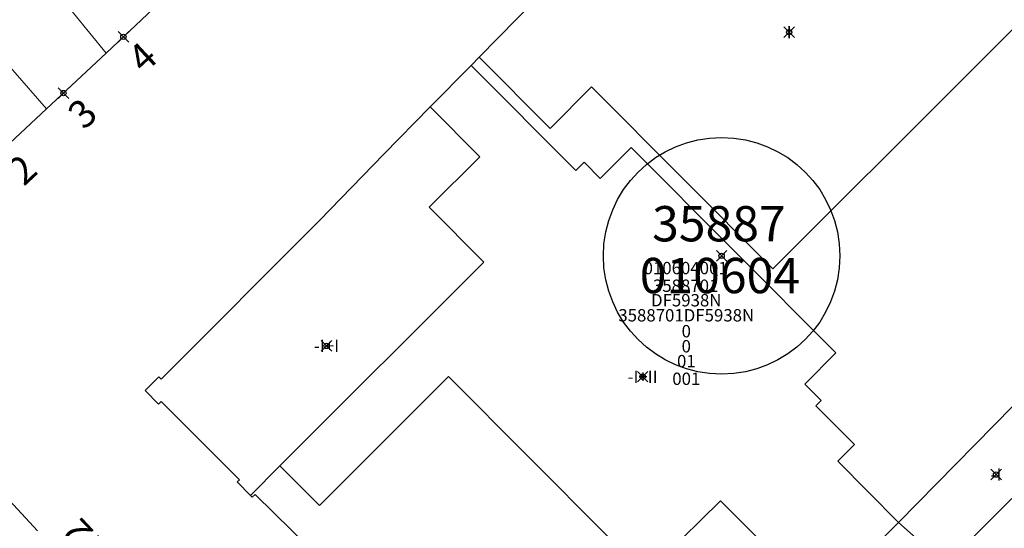
# Model space of a CAD drawing. Units: metres. Extents: x 452900 to 454027, y 4597990 to 4599343.
# Drawn here: x 453324 to 453380, y 4598555 to 4598584 of the extents above; entities that cross this region are included whole.
import ezdxf
from ezdxf.enums import TextEntityAlignment as Align

# ---------------------------------------------------------------- set-up
doc = ezdxf.new("R2010")
doc.units = ezdxf.units.M
doc.header["$MEASUREMENT"] = 0
doc.header["$PDMODE"] = 35
doc.header["$PDSIZE"] = 0.3
for name, color, linetype in [('2_CQPM_ILLES_NOVES', 6, 'Continuous'), ('2_CQPM_PARCELLES_NOVES', 31, 'Continuous'), ('2_CQPM_VOLUMETRIES_NOVES', 4, 'Continuous'), ('CQPM_ILLES_CODIGIS', 3, 'Continuous'), ('CQPM_ILLES_IDENT', 3, 'Continuous'), ('CQPM_ILLES_U', 3, 'Continuous'), ('CQPM_ILLES_UTM', 3, 'Continuous'), ('CQPM_NUMPOL', 6, 'Continuous'), ('CQPM_NUMPOL_CODGIS', 6, 'Continuous'), ('CQPM_NUMPOL_IDENT', 6, 'Continuous'), ('CQPM_NUMPOL_NUM', 6, 'Continuous'), ('CQPM_NUMPOL_NUMEDIF', 6, 'Continuous'), ('CQPM_NUMPOL_UTM', 6, 'Continuous'), ('CQPM_PARCEL_U', 2, 'Continuous'), ('CQPM_VOLUMETRIA_BLOC', 1, 'Continuous'), ('CQPM_VOLUMETRIA_IDENT', 1, 'Continuous'), ('CQPM_VOLUMETRIA_NUMEDIF', 1, 'Continuous'), ('CQPM_VOLUMETRIA_PLANTES', 1, 'Continuous')]:
    doc.layers.add(name, color=color, linetype=linetype)
doc.styles.add('ARIAL', font='arial.ttf')
doc.styles.get("Standard").update_dxf_attribs({"font": 'txt.shx'})

# ---------------------------------------------------------------- blocks, each defined once
blk = doc.blocks.new('CQPM_NUMPOL')
at = {"layer": 'CQPM_NUMPOL_IDENT'}
blk.add_point((0, 0), dxfattribs=at)
at = {"layer": 'CQPM_NUMPOL_CODGIS'}
blk.add_attdef('CODI_GIS', text='', height=1.05, dxfattribs=at).set_placement((0, -4.346), align=Align.CENTER)
at = {"layer": 'CQPM_NUMPOL_NUM', "color": 0}
blk.add_attdef('NUMERO', text='', height=1.05, dxfattribs=at).set_placement((0, -1.574), align=Align.CENTER)
at = {"layer": 'CQPM_NUMPOL_NUMEDIF'}
blk.add_attdef('NUM_EDIFICI', text='', height=1.05, dxfattribs=at).set_placement((0, -2.971), align=Align.CENTER)
at = {"layer": 'CQPM_NUMPOL_UTM'}
blk.add_attdef('UTM', text='', height=1.05, dxfattribs=at).set_placement((0, -5.906), align=Align.CENTER)
blk = doc.blocks.new('CQPM_VOLUMETRIA')
at = {"layer": 'CQPM_VOLUMETRIA_IDENT'}
blk.add_point((0, 0), dxfattribs=at)
at = {"layer": 'CQPM_VOLUMETRIA_NUMEDIF'}
blk.add_attdef('NUM_EDIFICI', text='', height=0.7, dxfattribs=at).set_placement((0, -1), align=Align.CENTER)
at = {"layer": 'CQPM_VOLUMETRIA_PLANTES'}
blk.add_attdef('PLANTES', text='', height=0.7, dxfattribs=at).set_placement((0, 0), align=Align.MIDDLE_CENTER)
blk = doc.blocks.new('CQPM_ILLES')
at = {"layer": 'CQPM_ILLES_IDENT'}
blk.add_circle((0, 0), 6.705, dxfattribs=at)
blk.add_point((0, 0), dxfattribs=at)
at = {"layer": 'CQPM_ILLES_CODIGIS', "color": 3, "style": 'ARIAL'}
blk.add_attdef('CODI_GIS', text='', height=2, dxfattribs=at).set_placement((-0.099, -1.116), align=Align.MIDDLE_CENTER)
at = {"layer": 'CQPM_ILLES_UTM', "color": 3, "style": 'ARIAL'}
blk.add_attdef('UTM_ILLA', text='', height=2, dxfattribs=at).set_placement((-0.155, 1.819), align=Align.MIDDLE_CENTER)
blk = doc.blocks.new('CQPM_PARCEL_U')

msp = doc.modelspace()

# ---------------------------------------------------------------- linework, layer by layer
at = {"layer": '2_CQPM_ILLES_NOVES', "linetype": 'Continuous', "lineweight": 0}
for points in [[(453349.887, 4598581.412), (453360.643, 4598592.368), (453364.128, 4598595.804), (453373.085, 4598605.007), (453372.933, 4598605.126), (453373.623, 4598605.808), (453374.083, 4598604.979), (453374.228, 4598605.03), (453378.678, 4598600.594), (453378.816, 4598600.715), (453379.666, 4598599.881), (453379.532, 4598599.747), (453383.637, 4598595.536), (453383.928, 4598595.211), (453384.137, 4598595.314), (453384.855, 4598594.588), (453384.764, 4598594.501), (453387.546, 4598591.711), (453387.669, 4598591.798), (453388.319, 4598591.159)], [(453332.088, 4598584.805), (453328.737, 4598581.632)], [(453328.737, 4598581.632), (453325.356, 4598578.481)], [(453349.887, 4598581.412), (453349.432, 4598580.948)], [(453349.432, 4598580.948), (453347.119, 4598578.592)], [(453325.356, 4598578.481), (453321.792, 4598575.16)], [(453336.925, 4598556.595), (453336.173, 4598557.355), (453336.297, 4598557.483), (453331.864, 4598561.919), (453331.715, 4598561.758), (453330.955, 4598562.534), (453331.73, 4598563.318), (453331.87, 4598563.178), (453340.845, 4598572.171), (453344.491, 4598575.915), (453347.119, 4598578.592)], [(453324.855, 4598554.583), (453318.033, 4598561.959), (453307.663, 4598552.211)], [(453336.925, 4598556.595), (453337.026, 4598556.492), (453337.184, 4598556.652), (453341.378, 4598552.548), (453341.741, 4598552.204), (453341.634, 4598552.066), (453342.396, 4598551.404), (453342.466, 4598551.461), (453345.263, 4598548.685), (453345.198, 4598548.598), (453345.869, 4598547.852), (453346.007, 4598547.996), (453348.43, 4598545.53)]]:
    msp.add_lwpolyline(points, dxfattribs=at)
at = {"layer": '2_CQPM_ILLES_NOVES', "linetype": 'Continuous', "lineweight": 0, "flags": 128}
for points in [[(453373.671, 4598555.069), (453381.247, 4598562.753)], [(453369.262, 4598550.577), (453372.655, 4598554.038), (453373.671, 4598555.069)]]:
    msp.add_lwpolyline(points, dxfattribs=at)
at = {"layer": '2_CQPM_PARCELLES_NOVES', "linetype": 'Continuous', "lineweight": 0}
for points in [[(453319.545, 4598592.5), (453325.034, 4598586.196), (453328.737, 4598581.632)], [(453325.356, 4598578.481), (453321.527, 4598582.876)]]:
    msp.add_lwpolyline(points, dxfattribs=at)
at = {"layer": '2_CQPM_VOLUMETRIES_NOVES'}
for points in [[(453349.887, 4598581.412), (453353.92, 4598577.38), (453356.27, 4598579.73), (453366.54, 4598569.43), (453388.319, 4598591.159)], [(453349.432, 4598580.948), (453355.37, 4598575), (453355.84, 4598575.46), (453356.75, 4598574.54), (453358.51, 4598576.3), (453370.12, 4598564.66), (453368.36, 4598562.9), (453369.29, 4598561.97), (453368.99, 4598561.67), (453371.18, 4598559.48), (453370.22, 4598558.53), (453373.671, 4598555.069)], [(453338.6, 4598558.27), (453350.16, 4598569.8), (453347.06, 4598572.91), (453349.93, 4598575.77), (453347.119, 4598578.592)], [(453338.6, 4598558.27), (453340.84, 4598556.02), (453348.16, 4598563.32), (453357.19, 4598554.27), (453348.43, 4598545.53)], [(453381.247, 4598562.753), (453383.85, 4598560.15), (453376.36, 4598552.68), (453373.671, 4598555.069)], [(453338.6, 4598558.27), (453336.925, 4598556.595)], [(453369.262, 4598550.577), (453363.58, 4598556.28), (453350.494, 4598543.442)]]:
    msp.add_lwpolyline(points, dxfattribs=at)

# ---------------------------------------------------------------- block references
at = {"layer": 'CQPM_ILLES_U', "xscale": 1.000001550389833, "yscale": 1.000001550389833, "zscale": 1.000001550389833, "rotation": 359.9995652698055}
msp.add_blockref('CQPM_ILLES', (453363.64, 4598570.163), dxfattribs=at).add_auto_attribs({'UTM_ILLA': '35887', 'CODI_GIS': '010604'})
at = {"layer": 'CQPM_NUMPOL'}
ref = msp.add_blockref('CQPM_NUMPOL', (453329.723, 4598582.566), dxfattribs=dict(at, xscale=1.500002325688663, yscale=1.500002325688663, zscale=1.0000015504, rotation=42.9995652624038))
ref.add_attrib('NUMERO', '4', dxfattribs={"layer": 'CQPM_NUMPOL_NUM', "color": 0, "height": 1.575, "rotation": 42.9996}).set_placement((453331.333, 4598580.839), align=Align.CENTER)
ref = msp.add_blockref('CQPM_NUMPOL', (453326.322, 4598579.381), dxfattribs=dict(at, xscale=1.500002325688663, yscale=1.500002325688663, zscale=1.0000015504, rotation=42.9995652624038))
ref.add_attrib('NUMERO', '3', dxfattribs={"layer": 'CQPM_NUMPOL_NUM', "color": 0, "height": 1.575, "rotation": 42.9996}).set_placement((453327.932, 4598577.655), align=Align.CENTER)
ref = msp.add_blockref('CQPM_NUMPOL', (453322.905, 4598576.197), dxfattribs=dict(at, xscale=1.500002325688663, yscale=1.500002325688663, zscale=1.0000015504, rotation=42.9995652624038))
ref.add_attrib('NUMERO', '2', dxfattribs={"layer": 'CQPM_NUMPOL_NUM', "color": 0, "height": 1.575, "rotation": 42.9996}).set_placement((453324.515, 4598574.47), align=Align.CENTER)
ref = msp.add_blockref('CQPM_NUMPOL', (453326.369, 4598552.945), dxfattribs=dict(at, xscale=1.500002325268703, yscale=1.500002325268703, zscale=1.0000015504, rotation=132.9995652712822))
ref.add_attrib('NUMERO', '42', dxfattribs={"layer": 'CQPM_NUMPOL_NUM', "color": 0, "height": 1.575, "rotation": 132.9996}).set_placement((453328.096, 4598554.556), align=Align.CENTER)
at = {"layer": 'CQPM_PARCEL_U'}
ref = msp.add_blockref('CQPM_PARCEL_U', (453320.598, 4598587.667), dxfattribs=at)
ref.add_attrib('REFCA_PAR', '0', dxfattribs={"height": 0.7}).set_placement((453320.631, 4598584.307), align=Align.CENTER)
ref.add_attrib('REFCA_POL', '0', dxfattribs={"height": 0.7}).set_placement((453320.631, 4598585.16), align=Align.CENTER)
ref.add_attrib('UTM_TOTAL', '3488216DF5938N', dxfattribs={"height": 0.7}).set_placement((453320.631, 4598586.061), align=Align.CENTER)
ref.add_attrib('UTM', '3488216', dxfattribs={"height": 0.7}).set_placement((453320.598, 4598587.736), align=Align.CENTER)
ref.add_attrib('CODI_GIS', '010601016', dxfattribs={"height": 0.7}).set_placement((453320.598, 4598588.736), align=Align.CENTER)
ref.add_attrib('PARCEL_GIS', '016', dxfattribs={"height": 0.7}).set_placement((453320.633, 4598582.466), align=Align.CENTER)
ref.add_attrib('PARCEL_UTM', '16', dxfattribs={"height": 0.7}).set_placement((453320.637, 4598583.466), align=Align.CENTER)
ref.add_attrib('PLANOL', 'DF5938N', dxfattribs={"height": 0.7}).set_placement((453320.631, 4598586.914), align=Align.CENTER)
ref = msp.add_blockref('CQPM_PARCEL_U', (453361.601, 4598568.051), dxfattribs=at)
ref.add_attrib('REFCA_PAR', '0', dxfattribs={"height": 0.7}).set_placement((453361.634, 4598564.691), align=Align.CENTER)
ref.add_attrib('REFCA_POL', '0', dxfattribs={"height": 0.7}).set_placement((453361.634, 4598565.544), align=Align.CENTER)
ref.add_attrib('UTM_TOTAL', '3588701DF5938N', dxfattribs={"height": 0.7}).set_placement((453361.634, 4598566.445), align=Align.CENTER)
ref.add_attrib('UTM', '3588701', dxfattribs={"height": 0.7}).set_placement((453361.601, 4598568.12), align=Align.CENTER)
ref.add_attrib('CODI_GIS', '010604001', dxfattribs={"height": 0.7}).set_placement((453361.601, 4598569.12), align=Align.CENTER)
ref.add_attrib('PARCEL_GIS', '001', dxfattribs={"height": 0.7}).set_placement((453361.637, 4598562.85), align=Align.CENTER)
ref.add_attrib('PARCEL_UTM', '01', dxfattribs={"height": 0.7}).set_placement((453361.641, 4598563.85), align=Align.CENTER)
ref.add_attrib('PLANOL', 'DF5938N', dxfattribs={"height": 0.7}).set_placement((453361.634, 4598567.298), align=Align.CENTER)
at = {"layer": 'CQPM_VOLUMETRIA_BLOC', "color": 7}
ref = msp.add_blockref('CQPM_VOLUMETRIA', (453367.472, 4598582.83), dxfattribs=dict(at, xscale=1.000001550400009, yscale=1.000001550400009, zscale=1.000001550400009, rotation=359.9995652666707))
ref.add_attrib('PLANTES', 'I', dxfattribs={"layer": 'CQPM_VOLUMETRIA_PLANTES', "height": 0.7, "rotation": 359.9996}).set_placement((453367.472, 4598582.83), align=Align.MIDDLE_CENTER)
ref = msp.add_blockref('CQPM_VOLUMETRIA', (453341.239, 4598565.062), dxfattribs=dict(at, xscale=1.000001550400009, yscale=1.000001550400009, zscale=1.000001550400009, rotation=359.9995652666707))
ref.add_attrib('PLANTES', '-I+I', dxfattribs={"layer": 'CQPM_VOLUMETRIA_PLANTES', "height": 0.7, "rotation": 359.9996}).set_placement((453341.239, 4598565.062), align=Align.MIDDLE_CENTER)
ref = msp.add_blockref('CQPM_VOLUMETRIA', (453359.161, 4598563.318), dxfattribs=dict(at, xscale=1.000001550400009, yscale=1.000001550400009, zscale=1.000001550400009, rotation=359.9995652666707))
ref.add_attrib('PLANTES', '-I+II', dxfattribs={"layer": 'CQPM_VOLUMETRIA_PLANTES', "height": 0.7, "rotation": 359.9996}).set_placement((453359.161, 4598563.318), align=Align.MIDDLE_CENTER)
ref = msp.add_blockref('CQPM_VOLUMETRIA', (453379.202, 4598557.772), dxfattribs=dict(at, xscale=1.000001550400009, yscale=1.000001550400009, zscale=1.000001550400009, rotation=359.9995652666707))
ref.add_attrib('PLANTES', '-I', dxfattribs={"layer": 'CQPM_VOLUMETRIA_PLANTES', "height": 0.7, "rotation": 359.9996}).set_placement((453379.202, 4598557.772), align=Align.MIDDLE_CENTER)

doc.saveas('drawing.dxf')
